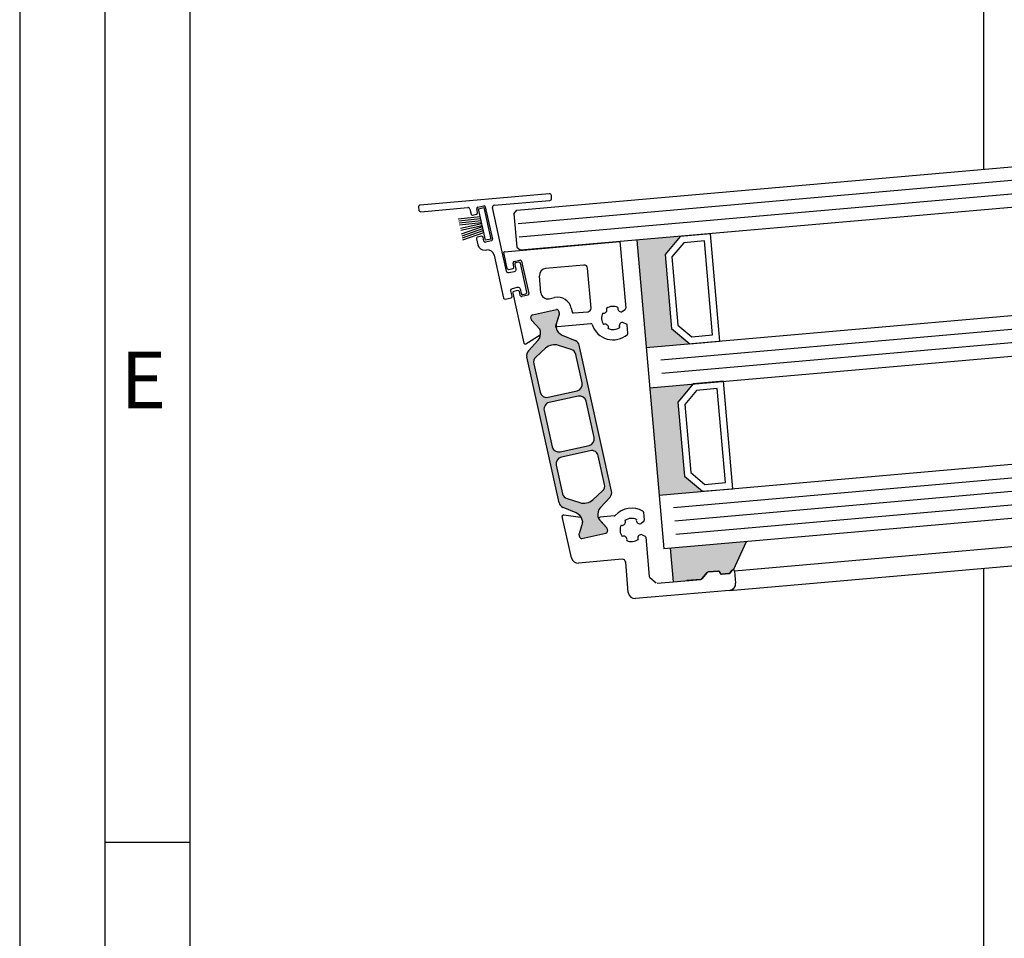
# Model space of a CAD drawing. Units: millimetres. Extents: x 63 to 1063, y 63 to 1479.
# Drawn here: x 63 to 209, y 757 to 893 of the extents above; entities that cross this region are included whole.
import ezdxf

# ---------------------------------------------------------------- set-up
doc = ezdxf.new("R2010")
doc.units = ezdxf.units.MM
doc.styles.add('Arial', font='arial.ttf')
doc.styles.add('ISO9', font='simplex')
doc.styles.get("Standard").update_dxf_attribs({"font": 'ISOCP.SHX'})
doc.dimstyles.get("Standard").update_dxf_attribs({"dimtxt": 0.18, "dimasz": 0.18, "dimexe": 0.18, "dimexo": 0.0625, "dimgap": 0.09, "dimtad": 0, "dimtih": 1, "dimtoh": 1, "dimdec": 4, "dimzin": 0, "dimdsep": 46, "dimtxsty": 'Standard', "dimcen": 0.09, "dimadec": 0, "dimazin": 0, "dimtfac": 1, "dimtdec": 4, "dimtofl": 0, "dimtmove": 0, "dimatfit": 3, "dimfxl": 1, "dimtolj": 1, "dimtzin": 0, "dimarcsym": 0})

# ---------------------------------------------------------------- blocks, each defined once
blk = doc.blocks.new('*D30')
at = {"color": 1, "lineweight": -2, "transparency": 16777216}
blk.add_line((167.4001375738248, 1008.103096008757), (114.809412120132, 1003.502003377445), dxfattribs=at)
at = {"color": 1, "transparency": 16777216}
blk.add_arc((206.0393705011847, 1011.483591112559), 89.7034420536947, 187.3953914191716, 267.6046089722058, dxfattribs=at)
for points in [[(116.4607777740254, 999.8698633984093), (117.7034719068672, 1000.004812619231), (116.6772771779824, 1003.665420407346)], [(202.3032536867759, 922.483395790787), (202.2771259271748, 921.2336688845478), (206.039370525693, 921.780149058864)]]:
    blk.add_solid(points, dxfattribs=at)
at = {"layer": 'Defpoints', "color": 0, "transparency": 16777216}
for p in [(314.2765944524108, 1020.953121895018), (206.0393705011847, 1011.483591112559), (168.33407010275, 1008.184804523707), (131.0932382435209, 962.1907440057288), (206.0393705396464, 870.7089610238838)]:
    blk.add_point(p, dxfattribs=at)
at = {"color": 1, "transparency": 16777216, "insert": (152.0827223288197, 952.6002418690948), "char_height": 5.25, "attachment_point": 5, "rotation": 317.5000001956887, "style": 'ISO9'}
blk.add_mtext('\\A1;ca. 85°\\P(EA-L)', dxfattribs=at)
blk = doc.blocks.new('18')
for p, q in [((-1.591347405990405, 4.050000000000068), (-1.222571878606686, 0.8000000000029104)), ((-1.289422287319894, 4.050000000000068), (-0.9206467599362895, 0.8000000000029104)), ((-0.9874971686494973, 4.050000000000068), (-0.618721641265779, 0.8000000000029104)), ((-0.6855720499789868, 4.050000000000182), (-0.3167965225953822, 0.8000000000029104)), ((-0.1499909999984084, 4.050000000000068), (-0.1499909999984084, 0.8000000000029104)), ((0.1499909999984084, 4.050000000000068), (0.1499909999984084, 0.8000000000029104)), ((0.6856210499810231, 4.050000000000068), (0.3168455225974185, 0.8000000000029104)), ((0.98754616865142, 4.050000000000068), (0.618770641267929, 0.8000000000029104)), ((1.289471287321931, 4.050000000000068), (0.9206957599383259, 0.8000000000029104)), ((1.5913964059921, 4.050000000000068), (1.222620878608723, 0.8000000000029104))]:
    blk.add_line(p, q)
blk.add_lwpolyline([(2.400000000001455, 0), (-2.400000000001455, 0), (-2.400000000001455, 0.8000000000029104), (2.400000000001455, 0.8000000000029104)], close=True)
blk = doc.blocks.new('Schild')
for p, q in [((-12.06708961746881, 4.641680278406511), (-12.0670896174579, -14.57543315807061)), ((-11.36708961745899, 4.941680278407148), (-11.76708961746226, 4.941680278407148)), ((-11.06708961747063, -3.640391455414829), (-11.06708961747063, 4.641680278407421)), ((-2.429039910366555, -0.319789170938293), (2.429039910381107, 0.3197891709342002)), ((2.65343412108632, 0.1476054371041755), (2.770907694080961, -0.7446949381360355)), ((-2.483750071198301, -1.436483756894631), (-2.601223644189304, -0.5441833816530561)), ((1.856459431128314, -1.268535920099566), (1.934775146459287, -1.863402836922887)), ((2.598723960256393, -0.9690891488553461), (2.028643164965615, -1.044141709380256)), ((-1.689275065189577, -1.533614930198382), (-2.259355860478536, -1.608667490723747)), ((-1.386565139142476, -2.300665580853547), (-1.464880854473449, -1.705798664029317)), ((-10.94706267482434, -4.980809719630997), (-6.08898285408759, -4.341231377758959)), ((-4.067089617470629, -3.058319721591943), (-10.76708961747136, -3.940391455414556)), ((-3.682325954474436, -4.318881769814652), (2.776491501821511, -3.468562320242199)), ((-11.0017728356579, -6.097504305582333), (-11.11924640865254, -5.205203930343487)), ((-5.919298804206846, -5.63010969754805), (-6.489379599503081, -5.705162258073415)), ((-5.864588643371462, -4.513415111590348), (-5.747115070376822, -5.40571548682874)), ((-4.551799762255541, -5.581727530814533), (-4.551799762255541, -5.310326631189128)), ((-10.8104916319262, -7.282676410067779), (-10.0767716374321, -7.186080340264198)), ((-10.207297829651, -6.194635478891087), (-10.77737862493996, -6.269688039416451)), ((-9.904587903600259, -6.961686129546251), (-9.982903618931232, -6.366819212723385)), ((-6.661563333329468, -5.92955646879318), (-6.583247617998495, -6.524423385612863)), ((-6.358853407280549, -6.696607119446981), (-5.421273570040285, -6.573172392190372)), ((-11.06708961747063, -14.57543315807379), (-11.06708961746517, -7.597824435926668)), ((-11.76708961747136, -14.87543315807034), (-11.3670896174699, -14.87543315807034))]:
    blk.add_line(p, q)
blk.add_lwpolyline([(2.776491501821511, -3.468562320242199, 0.414213562373095), (2.948675235667906, -3.244168109526981), (2.831201662664171, -2.351867734292227, 0.414213562374427), (2.606807451940767, -2.179684000463567), (1.794365165691488, -2.286644056587193, -0.4147478826039601), (1.457231414660782, -2.028440372077512), (1.355904760332123, -1.258788020641987, -0.4006434374333819), (1.611569837234128, -0.9023678073381234), (2.325410137422296, -0.8083889489389549, 0.4142135623725622), (2.497593871263234, -0.5839947382228274), (2.437551822838941, -0.1279301019885679, 0.414213562373095), (2.213157612117357, 0.0442536318423663), (-2.149199777933973, -0.5300616139193153, 0.414213562373095), (-2.321383511762178, -0.7544558246354427), (-2.261341463336066, -1.210520460866974, 0.414213562373095), (-2.036947252623577, -1.382704194699272), (-1.323106952431772, -1.288725336303287, -0.400643437434656), (-0.9839051125127298, -1.566829834276632), (-0.8825784581749758, -2.336482185713976, -0.4142135623738941), (-1.140854058918194, -2.673073501785893), (-4.067089617470629, -3.058319721591943, 0.4142135623733614)], format="xyb")
for centre, radius, start, end in [((-11.76708961747136, 4.641680278407421), 0.3, 90, 180), ((-11.36708961745535, 4.641680278410604), 0.3, 0, 90), ((2.455145148811425, 0.1215001986574862), 0.1999999999984539, 7.500000000278733, 97.50000000045956), ((-2.402934671925323, -0.5180781432118238), 0.1999999999989086, 97.49999999930253, 187.499999999361), ((-2.285461098927044, -1.410378518448852), 0.2000000000002728, 187.4999999997485, 277.499999999826), ((2.054748403417761, -1.242430681653786), 0.2000000000007276, 97.4999999999327, 187.4999999998776), ((2.572618721807885, -0.7708001765804511), 0.1999999999998181, 277.4999999996159, 7.500000000149573), ((-1.663169826748344, -1.731903902472368), 0.1999999999998181, 7.499999999619326, 97.49999999961592), ((-1.584854111417371, -2.326770819298417), 0.1999999999993634, 277.5000000001428, 7.500000000278733), ((2.133064118748734, -1.837297598479381), 0.2000000000007276, 187.4999999997485, 277.499999999826), ((-10.76708961747136, -3.640391455411191), 0.3, 180, 270), ((-6.062877615648176, -4.539520350035218), 0.1999999999984539, 7.500000000278733, 97.50000000045956), ((-3.551799762255541, -5.310326631189128), 1, 97.4999999999327, 180.0000000000261), ((-10.92095743638311, -5.179098691904528), 0.1999999999989086, 97.49999999930253, 187.499999999361), ((-6.463274361050935, -5.903451230346036), 0.2000000000007276, 97.4999999999327, 187.4999999998776), ((-5.945404042651717, -5.431820725273155), 0.1999999999998181, 277.4999999996159, 7.500000000149573), ((-5.551799762260998, -5.581727530815897), 1, 277.499999999826, 7.816531185164739e-11), ((-10.77220501500597, -7.575886785470175), 0.2956994915108067, 97.43943644090494, 184.2546257760442), ((-10.80348386338483, -6.071399067141556), 0.2000000000002728, 187.4999999997485, 277.499999999826), ((-10.18119259120431, -6.392924451168255), 0.1999999999998181, 7.499999999619326, 97.49999999961592), ((-10.10287687587333, -6.987791367991122), 0.1999999999993634, 277.5000000001428, 7.500000000278733), ((-6.384958645719962, -6.498318147169812), 0.2000000000007276, 187.4999999997485, 277.499999999826), ((-11.76708961747136, -14.57543315807379), 0.3, 180, 270), ((-11.3670896174699, -14.57543315807379), 0.3, 270, 0)]:
    blk.add_arc(centre, radius, start, end)
at = {"rotation": 187.4999999998882}
blk.add_blockref('18', (-8.484440649592216, -4.916102035790573), dxfattribs=at)

msp = doc.modelspace()

# ---------------------------------------------------------------- hatches: boundary and pattern name
for points in [[(162.4176771630614, 844.8085209651952), (159.7093010609629, 847.0811183535554), (158.7505878907388, 858.0392600325646), (161.0231852790989, 860.7476361346631), (154.5479197415062, 860.1811238068036), (155.9424116254687, 844.2420086373357)], [(162.9406116195474, 838.8313527766445), (156.4653460819546, 838.2648404487854), (157.8598379659172, 822.3257252793173), (164.3351035035099, 822.8922376071768), (161.6267274014115, 825.164834995537), (160.6680142311872, 836.1229766745462)]]:
    msp.add_hatch(color=0).paths.add_polyline_path(points)
h = msp.add_hatch(color=0)
edge = h.paths.add_edge_path(flags=16)
edge.add_arc((142.3532116732366, 842.6478448473894), 1.999999999999999, 72.4996727162781, 132.5001579900293, ccw=False)
edge.add_line((142.9546341678387, 844.5552753134849), (144.826765818515, 843.9649827143287))
edge.add_arc((144.5260545712135, 843.0112674812864), 0.9999999999999997, 12.500000000059913, 72.49967271615378, ccw=False)
edge.add_line((145.5023505783304, 843.2277070952249), (146.4405053582846, 838.9959643515052))
edge.add_arc((145.4642093511746, 838.7795247375711), 0.9999999999999997, -77.4999999997471, 12.499999999739373, ccw=False)
edge.add_line((145.6806489651167, 837.8032287304543), (141.384944971706, 836.8508940828164))
edge.add_arc((141.1685053577713, 837.8271900899317), 0.9999999999999997, -167.4999999999402, -77.50000000020839, ccw=False)
edge.add_line((140.1922093506543, 837.6107504759935), (139.2540540958262, 841.8424953616855))
edge.add_arc((140.2303501029441, 842.0589349756128), 0.9999999999999997, 132.5001579902884, 192.4999999994268, ccw=False)
edge.add_line((139.5547578623228, 842.796210449516), (141.0020271920013, 844.1223957951945))
edge = h.paths.add_edge_path(flags=16)
edge.add_arc((147.2606620860636, 830.6762501098789), 0.9999999999999997, -77.49999999976069, 12.500000000052125, ccw=False)
edge.add_line((147.477101700006, 829.6999541027585), (143.181397706594, 828.747619455135))
edge.add_arc((142.9649580926587, 829.7239154622579), 0.9999999999999997, -167.49999999983686, -77.50000000041689, ccw=False)
edge.add_line((141.9886620855418, 829.5074758483191), (140.7982409189957, 834.8771187271756))
edge.add_arc((141.7745369261124, 835.0935583411161), 0.9999999999999997, 102.5, 192.5000000001632, ccw=False)
edge.add_line((141.5580973121773, 836.0698543482372), (145.8538013055893, 837.0221889958607))
edge.add_arc((146.0702409195167, 836.0458929887444), 0.9999999999999997, 12.500000000059913, 102.49999999945351, ccw=False)
edge.add_line((147.0465369266336, 836.2623326026829), (148.2369580931803, 830.8926897238192))
edge = h.paths.add_edge_path(flags=16)
edge.add_arc((146.6820017068935, 823.1219348314326), 1.999999999999999, -107.50020946291153, -47.49995506248308, ccw=False)
edge.add_line((146.0805831346566, 821.2145031285997), (144.2084419418834, 821.8047945039328))
edge.add_arc((144.5091512279943, 822.7585103553523), 0.9999999999999997, 192.5000000000598, 252.4997905374937, ccw=False)
edge.add_line((143.5328552208774, 822.5420707414138), (142.5946936538841, 826.7738440994912))
edge.add_arc((143.5709896610011, 826.9902837134277), 0.9999999999999997, 102.5, 192.4999999998437, ccw=False)
edge.add_line((143.3545500470659, 827.9665797205487), (147.6502540404699, 828.9189143681806))
edge.add_arc((147.8666936544051, 827.9426183610599), 0.9999999999999997, 12.500000000059913, 102.49999999983959, ccw=False)
edge.add_line((148.842989661522, 828.159057974998), (149.781153611964, 823.9272738658974))
edge.add_arc((148.8048576048469, 823.7108342519609), 0.9999999999999997, -47.499955062332106, 12.499999999956515, ccw=False)
edge.add_line((149.4804483907137, 822.9735574450217), (148.0331832786271, 821.6473812175559))
edge = h.paths.add_edge_path()
edge.add_arc((144.9856554965163, 818.2990114809877), 1.499999999999999, 12.500000000023476, 67.50000796006958, ccw=False)
edge.add_line((146.4500995071988, 818.6236709018979), (146.5069937985033, 818.3670373382604))
edge.add_arc((146.3117345970982, 818.3237494154641), 0.1999999999999999, -17.499945872885405, 12.500000002985985, ccw=False)
edge.add_line((146.5024780440561, 818.263608435762), (145.9784024645025, 816.6014475763473))
edge.add_arc((146.169145911483, 816.5413065966377), 0.1999999999999999, 162.5000541275818, 192.4999999998312)
edge.add_line((145.9738867100481, 816.4980186738483), (146.0575132686324, 816.1208036449524))
edge.add_arc((146.3504020707623, 816.185735529142), 0.2999999999999998, 192.5000000020975, 282.5000000002393)
edge.add_line((146.4153339549449, 815.8928467270075), (149.9788180908487, 816.6828521403495))
edge.add_arc((149.9138862066659, 816.9757409424858), 0.2999999999999998, -77.4999999997607, 12.50000000037533)
edge.add_line((150.2067750087966, 817.0406728266681), (150.1231427519958, 817.4179135586446))
edge.add_arc((149.9278835505684, 817.3746256358521), 0.1999999999999999, 12.50000000113655, 42.49998607665454)
edge.add_line((150.0753390507651, 817.5097436415423), (148.8979013234053, 818.7946920697946))
edge.add_arc((149.0453568236022, 818.9298100754847), 0.1999999999999999, 192.4999999995866, 222.4999860770679, ccw=False)
edge.add_line((148.8500976221741, 818.8865221526994), (148.7932099242815, 819.1431259753426))
edge.add_arc((150.2576539349635, 819.4677853962584), 1.499999999999999, 137.499992039604, 192.5000000002991, ccw=False)
edge.add_line((149.151738070546, 820.48117086133), (150.5817974452605, 822.0418063786857))
edge.add_arc((149.844520202315, 822.7173966887402), 0.9999999999999997, -42.50000796074799, 12.50000000005984)
edge.add_line((150.8208162094318, 822.9338363026787), (146.0247543227275, 844.5674734390826))
edge.add_arc((145.0484583156107, 844.3510338251423), 0.9999999999999997, 12.50000000026651, 67.49999022171708)
edge.add_line((145.4311419056501, 845.2749132923461), (143.4755140006497, 846.0849612845616))
edge.add_arc((144.0495393856947, 847.4707804853605), 1.499999999999999, 192.5000000000925, 247.49999022206572, ccw=False)
edge.add_line((142.5850953750123, 847.1461210644508), (142.5282078238627, 847.4027242252082))
edge.add_arc((142.7234670252832, 847.4460121479945), 0.1999999999999999, 162.499512224984, 192.499999999342, ccw=False)
edge.add_line((142.5327241471418, 847.5061549317422), (143.0568080097324, 849.1682872459935))
edge.add_arc((142.8660651315765, 849.228430029742), 0.1999999999999999, -17.50048777342062, 12.50000000010325)
edge.add_line((143.0613243330042, 849.2717179525308), (142.9776920764364, 849.6489586834302))
edge.add_arc((142.6848032742901, 849.5840267992592), 0.2999999999999998, 12.499999997946, 102.4999999989069)
edge.add_line((142.6198713901148, 849.8769156013942), (139.0563872541968, 849.0869101880473))
edge.add_arc((139.1213191383799, 848.7940213859079), 0.2999999999999998, 102.5000000001486, 192.4999999998495)
edge.add_line((138.828430336242, 848.7290895017247), (138.9120568947568, 848.3518744731223))
edge.add_arc((139.1073160961785, 848.395162395896), 0.1999999999999999, 192.4999999962422, 222.5002068292652)
edge.add_line((138.9598611165734, 848.2600438220833), (140.1372897615655, 846.9751152446637))
edge.add_arc((139.9898347819533, 846.8399966708484), 0.1999999999999999, 12.500000000103228, 42.50020682758287, ccw=False)
edge.add_line((140.185093983381, 846.8832845936373), (140.2419849579219, 846.6266659910104))
edge.add_arc((138.7775409472469, 846.3020065700972), 1.499999999999999, -42.49999022212751, 12.500000000266482, ccw=False)
edge.add_line((139.8834571254027, 845.2886214474048), (138.4534005349664, 843.7279879985626))
edge.add_arc((139.1906779870747, 843.0523979167734), 0.9999999999999997, 137.5000097782184, 192.5000000000598)
edge.add_line((138.2143819799577, 842.8359583028348), (143.0104450184504, 821.2023159709796))
edge.add_arc((143.986741025581, 821.4187555849286), 0.9999999999999997, 192.5000000004677, 247.5000079598392)
edge.add_line((143.6040577215653, 820.494875999248), (145.5596804525332, 819.6848308595041))
h = msp.add_hatch(color=0)
edge = h.paths.add_edge_path()
edge.add_line((165.1644625440714, 810.9189590706745), (166.6758465900667, 811.0511880409499))
edge.add_arc((166.693277738594, 810.8519491013141), 0.2000000000154938, 5.000000003646107, 94.99999999321659, ccw=False)
edge.add_line((166.8925166782267, 810.8693802498776), (166.9012322524904, 810.7697607800873))
edge.add_arc((167.1004711921201, 810.7871919286179), 0.2000000000096654, 184.9999999943109, 274.9999999922335)
edge.add_line((167.1179023406435, 810.5879529889875), (168.2479009297392, 810.6868150553333))
edge.add_arc((168.2304697811689, 810.8860539949967), 0.2000000000466541, 275.0000000048183, 320.0000317999064)
edge.add_line((168.3836787411795, 810.7574965580624), (168.7316971144266, 811.1722491722717))
edge.add_arc((168.8849060744183, 811.0436917353848), 0.2000000000016625, 72.50001590392247, 140.0000318068246, ccw=False)
edge.add_line((168.9450471813739, 811.2344351422297), (170.8456606613397, 815.4312788513777))
edge.add_line((170.8456606613397, 815.4312788513777), (159.5032899369853, 814.4389499954883))
edge.add_line((159.5032899369853, 814.4389499954883), (159.9390686507166, 809.4579765050254))
edge.add_line((159.9390686507166, 809.4579765050254), (161.9833356503914, 809.6368266927043))
edge.add_line((161.9833356503914, 809.6368266927043), (164.0903686468152, 809.8211681935719))
edge.add_arc((164.0729374982507, 810.0204071331893), 0.2000000000003866, 275.000000004286, 319.9999999990384)
edge.add_line((164.2261463868726, 809.8918496112492), (165.0286848039791, 810.8482776530108))
edge.add_arc((165.1818936925801, 810.719720131064), 0.1999999999885953, 94.99999998854491, 139.9999999937342, ccw=False)

# ---------------------------------------------------------------- linework, layer by layer
for p, q in [((206.0393705011847, 1011.483591112559), (206.0393705396463, 870.7089610238838)), ((136.7470583069176, 864.6466692555414), (327.0041714643643, 881.292009811983)), ((328.0252032702766, 875.3584194948398), (137.2699927634035, 858.6695010669907)), ((136.2925388292455, 864.1049940351218), (136.7470583069176, 864.6466692555414)), ((136.2925388292455, 864.1049940351218), (136.7470583069176, 864.6466692555414)), ((136.2925388292455, 864.1049940351218), (136.7283175429838, 859.124020544663)), ((136.2925388292455, 864.1049940351218), (136.7283175429838, 859.124020544663)), ((134.8931002524743, 858.461549917865), (152.0574268906852, 859.9632339157663)), ((152.0574268906852, 859.9632339157663), (152.9228685479416, 850.071190508337)), ((154.5479197415062, 860.1811238068036), (158.5570839078985, 814.3561676945834)), ((136.7283175429838, 859.124020544663), (137.2699927634035, 858.6695010669907)), ((155.9424116254687, 844.2420086373357), (319.2227085844637, 858.5271835983941)), ((155.9424116254687, 844.2420086373357), (319.2227085844637, 858.5271835983941)), ((135.3270950203571, 855.9815973414425), (134.8041862260351, 858.3402864866629)), ((136.330909528104, 856.9979542836836), (137.2095759345144, 857.1927499362283)), ((137.4481230587236, 857.040778657589), (138.5086771670088, 852.2569282226989)), ((135.5656421445699, 855.8296260628049), (136.1514197488423, 855.9594898311669)), ((136.3033910274817, 856.198036955378), (136.1789382494683, 856.7594071594731)), ((146.7098246885967, 856.4839198334033), (141.0136094510958, 855.9855655751186)), ((147.7700765783646, 850.1020419020883), (147.2514999090163, 856.0294003557316)), ((140.3261036907367, 852.3700791288027), (140.1045704957517, 854.902215134279)), ((136.8764924555277, 852.688898207313), (136.2907148512588, 852.5590344389517)), ((136.1387435726197, 852.3204873147388), (137.7815105791689, 844.9104442086988)), ((137.2394923577535, 851.9755567245829), (137.1150395797404, 852.5369269286756)), ((138.3567058883767, 852.0183810984884), (137.4780394819662, 851.8235854459456)), ((141.5387380027673, 851.4809388644297), (142.3292629820471, 851.6561940330231)), ((156.4653460819546, 838.2648404487854), (319.7456430409496, 852.5500154098437)), ((156.4653460819546, 838.2648404487854), (319.7456430409496, 852.5500154098437)), ((139.0563811484569, 849.0869096538626), (142.6198652843747, 849.8769150672113)), ((139.0563822276915, 849.0869107125482), (142.6198663636018, 849.8769161258999)), ((139.056387254197, 849.0869101880455), (142.6198713901148, 849.8769156013942)), ((139.0563883334315, 849.086911246731), (142.6198724693454, 849.8769166600835)), ((144.8340077862485, 850.0604956074235), (144.9520273769378, 849.5281436362193)), ((150.0581045968482, 850.0355215790232), (150.0546303427991, 850.0404833280228)), ((151.768085223478, 850.1903912055894), (151.7655253497635, 850.1849015387063)), ((152.4451615803643, 849.614619028313), (152.838344896001, 849.8899289512141)), ((138.9120507890166, 848.3518739389411), (138.8284242305019, 848.7290889675436)), ((138.9120518682369, 848.3518749976237), (138.8284253097293, 848.7290900262268)), ((140.1372836558255, 846.9751147104806), (138.9598550108263, 848.2600432878976)), ((140.1372847350454, 846.9751157691667), (138.959856090061, 848.2600443465814)), ((142.5327180414017, 847.506154397561), (143.0568019039924, 849.1682867118104)), ((142.5327241471417, 847.506154931744), (143.0568080097325, 849.1682872459935)), ((142.5672475226317, 847.615662305839), (143.056802983212, 849.1682877705003)), ((142.5672536283753, 847.6156628400223), (143.0568090889557, 849.1682883046836)), ((143.0613182272639, 849.2717174183496), (142.9776859706963, 849.6489581492474)), ((143.0613193064914, 849.2717184770328), (142.9776870499162, 849.6489592079337)), ((145.164717726907, 849.3721926193974), (147.3155571006926, 849.5603666816688)), ((149.4823324196171, 849.3584452220147), (149.4878220863739, 849.3558853483673)), ((140.2419788521817, 846.626665456829), (140.185087877641, 846.8832840594542)), ((140.241979931416, 846.6266665155165), (140.1850889568683, 846.8832851181393)), ((142.5850892692721, 847.1461205302693), (142.5282017181154, 847.4027236910244)), ((142.7754215493225, 847.356280582474), (147.7344401500938, 847.7901384922557)), ((149.6372020462229, 847.6484645953938), (149.6322402971856, 847.644990341312)), ((150.3142784031267, 847.0726924181681), (150.3168382768161, 847.0781820850052)), ((152.0242590297376, 847.2275620447), (152.0277332838958, 847.2226002957057)), ((153.029558584089, 847.7043464952811), (152.5945415402281, 847.9071982753386)), ((153.2481673389218, 846.3530083143272), (153.1442738709922, 847.540516086594)), ((138.0842297022584, 844.785053842325), (140.1849576584589, 846.1233651492589)), ((138.0842358080021, 844.7850543765085), (140.184963764199, 846.1233656834418)), ((139.8834510196625, 845.2886209132236), (138.4533944292262, 843.7279874643814)), ((139.8834571254062, 845.288621447407), (138.4534005349699, 843.7279879985649)), ((143.4755078949097, 846.0849607503785), (145.4311357999101, 845.2749127581632)), ((143.4755140006498, 846.0849612845616), (145.4311419056501, 845.2749132923461)), ((141.0020271920012, 844.1223957951961), (139.5547578623226, 842.7962104495177)), ((144.826765818515, 843.9649827143287), (142.9546341678387, 844.5552753134849)), ((150.8208162094353, 822.9338363026807), (146.0247543227276, 844.5674734390826)), ((143.0104450184506, 821.2023159709779), (138.2143819799543, 842.8359583028329)), ((146.4405053582847, 838.9959643515036), (145.5023505783305, 843.2277070952231)), ((139.2540540958225, 841.8424953616867), (140.1922093506542, 837.6107504759954)), ((141.3849449716953, 836.8508940828136), (145.6806489651062, 837.8032287304495)), ((145.8538013055822, 837.0221889958583), (141.5580973121668, 836.0698543482326)), ((157.8598379659172, 822.3257252793173), (321.1401349249122, 836.6109002403757)), ((148.2369580931696, 830.8926897238165), (147.0465369266231, 836.2623326026784)), ((140.798240918985, 834.8771187271731), (141.988662085531, 829.5074758483166)), ((143.1813977065833, 828.7476194551325), (147.4771016999952, 829.6999541027575)), ((147.6502540404557, 828.9189143681756), (143.3545500470554, 827.966579720544)), ((149.781153611964, 823.9272738658976), (148.8429896615219, 828.1590579749998)), ((321.8373808668935, 828.6413426556418), (158.5570839078985, 814.3561676945834)), ((142.5946936538733, 826.7738440994883), (143.5328552208667, 822.5420707414112)), ((313.0382658928085, 823.6554776823293), (169.0841450140338, 811.0611228839302)), ((148.0331832786271, 821.6473812175559), (149.4804483907099, 822.9735574450232)), ((149.1517380705462, 820.481170861328), (150.5817974452643, 822.0418063786839)), ((145.5596804525295, 819.6848308595038), (143.604057721565, 820.4948759992499)), ((144.2084419418796, 821.8047945039345), (146.0805831346564, 821.2145031286016)), ((168.3319863956351, 808.18462198653), (314.2784966870442, 820.9532880825561)), ((144.8501397411045, 813.025940687336), (143.4948568383337, 819.1392268017056)), ((143.7162212782169, 819.38080369677), (146.1857221815474, 819.055687735049)), ((148.7932099242817, 819.1431259753409), (148.8500976221779, 818.8865221526981)), ((151.2262206676042, 819.2358093736782), (149.1004948151989, 819.0498324598319)), ((155.5729237225115, 819.7789306999465), (155.676817190427, 818.5914229276751)), ((146.5024780440563, 818.2636084357601), (145.9784024645026, 816.6014475763457)), ((146.5024812062595, 818.2635920675968), (145.9784027384838, 816.6014484448192)), ((146.4500995072025, 818.6236709018964), (146.5069937985071, 818.3670373382588)), ((146.450106260113, 818.6236404414609), (146.5069972346213, 818.3670218388296)), ((148.8979013234053, 818.7946920697948), (150.0753390507653, 817.5097436415405)), ((148.9704716466807, 818.7154742233676), (150.0753378678756, 817.509744931632)), ((152.241770728876, 817.8761177679718), (152.2362810620585, 817.8786776416447)), ((152.8085789852167, 818.5607157475926), (152.8120532393031, 818.5557539985429)), ((154.519473992197, 818.7051339583429), (154.5220338659656, 818.7106236251103)), ((155.5922935384064, 818.4101613705047), (155.1991102228697, 818.134851447881)), ((145.9738867100481, 816.4980186738483), (146.0575132686325, 816.1208036449507)), ((145.9738867101092, 816.498018673567), (146.057513268617, 816.1208036449602)), ((146.4153339549451, 815.8928467270057), (149.9788180908486, 816.68285214035)), ((146.4153339549339, 815.8928467270086), (149.9788180908562, 816.6828521403468)), ((150.1231427519959, 817.4179135586425), (150.2067750087968, 817.0406728266663)), ((150.1231427522317, 817.417913557575), (150.2067750088069, 817.0406728266745)), ((152.3861889395511, 816.1652227609337), (152.3911506885287, 816.1686970149882)), ((155.3484901825053, 816.4274306948848), (155.7835072265691, 816.224578914553)), ((155.8982225134222, 816.0607485058962), (156.4078209815845, 810.2360113616022)), ((153.0707869191872, 815.5984145045215), (153.068227045526, 815.5929248377375)), ((154.7816819262166, 815.7428327152121), (154.7782076720923, 815.7477944643206)), ((168.9450471813736, 811.234435142229), (170.8456606613397, 815.4312788513777)), ((159.5032899369853, 814.4389499954883), (159.9390686507166, 809.4579765050254)), ((152.3680341186991, 812.8108761624784), (145.9135914909834, 812.2461856031857)), ((153.3019101815152, 807.8734805434034), (152.909709339126, 812.356356684807)), ((164.2261463868726, 809.8918496112492), (165.0286848039791, 810.8482776530108)), ((165.0286848040021, 810.8482776529984), (164.2261463868811, 809.8918496112353)), ((165.1644625440613, 810.9189590706976), (166.6758465900667, 811.0511880409499)), ((166.6758465900381, 811.051188040942), (165.1644625440706, 810.9189590706746)), ((166.8925166782319, 810.8693802498783), (166.9012322524904, 810.7697607800873)), ((166.9012322524781, 810.7697607800608), (166.8925166782048, 810.8693802498539)), ((167.1179023406752, 810.5879529890009), (168.2479009296294, 810.6868150553365)), ((168.2479009297392, 810.6868150553333), (167.1179023406435, 810.5879529889871)), ((168.3836787410724, 810.7574965580558), (168.7316971144438, 811.1722491722842)), ((168.7316971144266, 811.1722491722717), (168.3836787411814, 810.7574965580617)), ((169.0841450140338, 811.0611228839302), (169.2410253509792, 809.2679724273695)), ((206.0393705293591, 811.4835910934909), (206.0393705674241, 670.7089610265081)), ((156.4785023992648, 810.1002336215322), (157.4349304410134, 809.2976952044484)), ((157.5809191115017, 809.2516651534509), (164.0903686468152, 809.8211681935719)), ((164.0903686468093, 809.821168193555), (161.9833356503914, 809.6368266927043)), ((168.3319863956351, 808.18462198653), (154.3852606223543, 806.964441588063)), ((88.16501560521283, 770.7683418865214), (75.53509060521355, 770.7683418865214))]:
    msp.add_line(p, q)
at = {"color": 1}
for p, q in [((136.921369792413, 862.6542798593559), (326.8892628282449, 879.2743169338949)), ((137.0956812779083, 860.6618904631727), (327.0635743137402, 877.2819275377113)), ((158.1091125071476, 842.4239307266475), (318.4008253718673, 856.447638459463)), ((158.1091125071476, 842.4239307266475), (318.4008253718673, 856.447638459463)), ((158.2834239926428, 840.431541330464), (318.5751368573626, 854.4552490632796)), ((158.2834239926428, 840.431541330464), (318.5751368573626, 854.4552490632796)), ((160.026538847596, 820.5076473686291), (320.3182517123157, 834.5313551014445)), ((160.2008503330913, 818.5152579724456), (320.492563197811, 832.5389657052611)), ((160.3751618185866, 816.5228685762621), (320.6668746833064, 830.5465763090776))]:
    msp.add_line(p, q, dxfattribs=at)
for points in [[(62.90516560521246, 62.65054688652208), (1063.195225605214, 62.65054688652208), (1063.195225605214, 1478.886136886527), (62.90516560521246, 1478.886136886527)], [(75.53509060521355, 75.28047188652226), (1050.565300605214, 75.28047188652226), (1050.565300605214, 1466.256211886523), (75.53509060521355, 1466.256211886523)], [(88.16501560521283, 87.9103968865229), (1037.935375605213, 87.9103968865229), (1037.935375605213, 1453.626286886523), (88.16501560521283, 1453.626286886523)], [(158.7505878907388, 858.0392600325646), (159.7093010609629, 847.0811183535554), (162.4176771630614, 844.8085209651952), (166.9005533044743, 845.2007218075598), (165.5060614205117, 861.1398369770276), (161.0231852790989, 860.7476361346631)], [(159.7828836795149, 857.7137784206019), (160.6693946683695, 847.5809114510207), (162.7431587750314, 845.840816753972), (165.8172028636348, 846.1097607629038), (164.5970224651677, 860.0564865361879), (161.5229783765642, 859.7875425272565)], [(160.6680142311872, 836.1229766745462), (161.6267274014115, 825.164834995537), (164.3351035035099, 822.8922376071768), (168.8179796449227, 823.284438449541), (167.4234877609603, 839.223553619009), (162.9406116195474, 838.8313527766445)], [(161.7003100199634, 835.7974950625833), (162.586821008818, 825.6646280930023), (164.6605851154799, 823.9245333959536), (167.7346292040834, 824.1934774048854), (166.5144488056162, 838.1402031781698), (163.4404047170127, 837.8712591692381)]]:
    msp.add_lwpolyline(points, close=True)
for centre, radius, start, end in [((134.9018158267491, 858.3619304480552), 0.09999999999999999, 95.00000000000004, 192.4999999998776), ((136.374197450889, 856.8026950822592), 0.2000000000002728, 102.4999999996205, 192.4999999998776), ((137.2528638572992, 856.9974907348039), 0.1999999999989086, 12.49999999935728, 102.4999999994071), ((135.5223542217814, 856.0248852642289), 0.1999999999993633, 192.5000000001313, 282.5000000002415), ((136.1081318260538, 856.154749032591), 0.1999999999998181, 282.4999999996205, 12.49999999961763), ((141.1007651938435, 854.9893708770269), 0.9999999999999999, 95.00000000000004, 184.9999999999997), ((146.7534025599704, 855.9858224843578), 0.4999999999999999, 4.999999999999743, 95.00000000000004), ((136.9197803783161, 852.4936390058891), 0.2000000000007276, 12.49999999987763, 102.4999999998275), ((136.3340027740437, 852.3637752375275), 0.2000000000007276, 102.4999999996205, 192.4999999998776), ((137.4347515591777, 852.0188446473694), 0.1999999999998181, 192.4999999996176, 282.5000000000376), ((138.3134179655884, 852.2136402999106), 0.1999999999984538, 282.5000000002415, 12.50000000039162), ((141.3222983888285, 852.4572348715501), 0.9999999999999999, 184.9999999999997, 282.5000000000376), ((142.7837861713118, 849.6059724180693), 2.100000000002, 12.50000000236599, 102.5000000000377), ((142.6847971685502, 849.5840262650745), 0.2999999999999998, 12.49999999794954, 102.4999999989867), ((142.6847982477775, 849.5840273237613), 0.2999999999999998, 12.49999999814312, 102.4999999987797), ((147.2719792293187, 850.0584640307145), 0.4999999999999999, 275, 4.999999999999743), ((149.7304437791454, 849.8060910044629), 0.4, 318.1365587883779, 35.00000000321848), ((151.0411818133441, 848.6315418118605), 1.719999999999999, 65.0000000021571, 125.0000000009736), ((152.1280484645814, 850.015854234013), 0.4, 155.0000000006032, 231.8634412193547), ((151.0411818133441, 848.6315418118605), 1.36, 48.13655879004428, 51.86344121335276), ((152.7236296083262, 850.0537593597878), 0.2, 305.0000001415415, 4.999999999999743), ((139.1213130326326, 848.794020851724), 0.2999999999999998, 102.4999999996205, 192.499999999931), ((139.1213141118672, 848.7940219104097), 0.2999999999999998, 102.4999999987797, 192.5000000002849), ((139.1213191383762, 848.7940213859074), 0.2999999999999998, 102.4999999996205, 192.499999999931), ((139.1213202176072, 848.7940224445929), 0.2999999999999998, 102.4999999987797, 192.5000000002849), ((139.1073099904384, 848.395161861713), 0.1999999999999999, 192.499999995741, 222.5002068286373), ((139.1073110696657, 848.395162920398), 0.1999999999999999, 192.4999999960946, 222.5002068296781), ((142.8660590258363, 849.2284294955607), 0.1999999999999999, 342.4995122257137, 12.50000000007793), ((142.8660601050711, 849.2284305542446), 0.1999999999999999, 342.4995122268406, 12.50000000023795), ((145.1472865783647, 849.5714315590171), 0.2, 192.5000000028266, 274.9999999989587), ((151.0411818133441, 848.6315418118605), 1.719999999999999, 155.0000000014883, 215.0000000010382), ((149.656869391067, 849.7184084631837), 0.4, 245.000000000483, 321.8634412184778), ((151.0411818133441, 848.6315418118605), 1.36, 138.1365587872397, 141.8634412139059), ((152.2157310058405, 849.942279846039), 0.4, 228.1365587888622, 304.9999999976121), ((139.9898286762132, 846.8399961366673), 0.1999999999999999, 12.49999999956393, 42.50020682759205), ((139.9898297554406, 846.8399971953505), 0.1999999999999999, 12.50000000023795, 42.50020682967816), ((142.7234609195434, 847.4460116138094), 0.1999999999999999, 162.4995122245591, 192.4999999992103), ((142.7579904007803, 847.5555195220917), 0.2, 162.4995122258703, 274.9999999979125), ((144.0495332799547, 847.4707799511774), 1.499999999999999, 192.5000000000377, 247.499990222043), ((144.0495393856947, 847.4707804853605), 1.499999999999999, 192.5000000000377, 247.499990222043), ((147.7518712986432, 847.5908995526382), 0.2, 17.55585781630833, 94.99999999895873), ((151.0411818133441, 848.6315418118605), 3.249999999999999, 197.5558578161996, 311.1686423259292), ((149.8666326207472, 847.3208037776623), 0.4, 48.13655878789944, 124.9999999963895), ((151.0411818133441, 848.6315418118605), 1.36, 228.1365587876457, 231.8634412139066), ((149.9543151619988, 847.2472293896913), 0.4, 335.0000000017608, 51.86344120678134), ((151.0411818133441, 848.6315418118605), 1.719999999999999, 244.9999999992634, 305.0000000011978), ((152.3519198474565, 847.4569926192432), 0.4, 138.1365587881161, 215.0000000002838), ((151.0411818133441, 848.6315418118605), 1.36, 318.1365587846519, 321.8634412142396), ((152.4254942355197, 847.5446751605285), 0.4, 64.99999999855972, 141.8634412077796), ((152.9450349313768, 847.5230849380447), 0.2, 4.999999999999743, 64.99999988374856), ((138.7775348415068, 846.3020060359157), 1.499999999999999, 317.5000097779609, 12.50000000023795), ((138.7775409472468, 846.302006570099), 1.499999999999999, 317.5000097779966, 12.50000000023795), ((140.0774977367828, 846.2920434384185), 0.2, 302.5000000010982, 359.5608607402185), ((138.7775359207414, 846.3020070945998), 1.499999999999999, 359.5608607404791, 12.50000000039162), ((145.0484522098706, 844.351033290961), 0.9999999999999997, 12.50000000003765, 67.499990221573), ((145.0484583156106, 844.3510338251441), 0.9999999999999997, 12.50000000003765, 67.499990221573), ((153.0489283993062, 846.3355771657798), 0.2, 311.1686423243666, 4.99999999947665), ((137.9767697805894, 844.9537321314872), 0.2, 192.5000000002379, 302.4999999999341), ((137.976775886333, 844.9537326656706), 0.2, 192.5000000002379, 302.4999999999341), ((142.3532055674965, 842.6478443132064), 1.999999999999999, 72.49967271627511, 132.5001579899256), ((142.3532116732366, 842.6478448473894), 1.999999999999999, 72.49967271627511, 132.5001579899256), ((144.5260545712173, 843.0112674812847), 0.9999999999999997, 12.50000000007793, 72.49967271627511), ((139.1906779870748, 843.0523979167717), 0.9999999999999997, 137.5000097779966, 192.5000000000377), ((140.2303501029441, 842.0589349756128), 0.9999999999999997, 132.500157990186, 192.4999999993039), ((145.4642093511637, 838.77952473757), 0.9999999999999997, 282.5000000002415, 12.49999999972396), ((141.1685053577605, 837.8271900899308), 0.9999999999999997, 192.5000000000377, 282.4999999998275), ((146.0702409195026, 836.0458929887395), 0.9999999999999997, 12.50000000003765, 102.4999999989867), ((141.7745369261017, 835.0935583411134), 0.9999999999999997, 102.5000000000377, 192.5000000001313), ((147.2606620860529, 830.6762501098762), 0.9999999999999997, 282.5000000002415, 12.50000000003765), ((142.9649580926478, 829.723915462257), 0.9999999999999997, 192.5000000001313, 282.4999999996205), ((143.5709896609906, 826.990283713423), 0.9999999999999997, 102.5000000000377, 192.4999999998306), ((147.8666936543942, 827.9426183610587), 0.9999999999999997, 12.50000000003765, 102.5000000000377), ((148.8048576048467, 823.7108342519628), 0.9999999999999997, 312.5000449377192, 12.49999999983065), ((144.5091512279871, 822.7585103553516), 0.9999999999999997, 192.5000000001313, 252.4997905370292), ((149.844520202315, 822.7173966887402), 0.9999999999999997, 317.4999920394611, 12.50000000013127), ((143.9867410255704, 821.418755584924), 0.9999999999999997, 192.5000000004449, 247.5000079597432), ((146.6820017068934, 823.1219348314344), 1.999999999999999, 252.4997905370292, 312.5000449374496), ((150.2576539349671, 819.4677853962589), 1.499999999999999, 137.4999920397505, 192.5000000003383), ((143.6901160397579, 819.1825147244923), 0.2, 82.49999999872689, 192.499999999724), ((144.9856554965161, 818.2990114809895), 1.499999999999999, 12.49999999993097, 67.50000796021318), ((146.1596169431063, 818.8573987627744), 0.2, 25.43913926002126, 82.50000000086717), ((149.1179259637414, 818.8505935202124), 0.2, 94.9999999979125, 222.5004877740688), ((151.2087895190655, 819.435048313298), 0.2, 274.9999999968728, 318.5612844139404), ((153.7951304557513, 817.1517742314238), 3.249999999999999, 58.83135767411152, 138.5612844150412), ((155.3736847828845, 819.7614995514035), 0.2, 4.999999997914001, 58.83135767228366), ((144.9856622494258, 818.2989810205631), 1.499999999999999, 12.49999999956393, 25.43913925950919), ((146.311734597098, 818.323749415466), 0.1999999999999999, 342.5000541266505, 12.50000000236599), ((146.3117380331971, 818.3237339160429), 0.1999999999999999, 342.4997931746424, 12.49999999972396), ((149.045356823602, 818.9298100754866), 0.1999999999999999, 192.5000000002379, 222.4999860770705), ((149.9278835508077, 817.3746256347866), 0.1999999999999999, 12.50000000023795, 42.50048777269958), ((149.9278835505649, 817.37462563585), 0.1999999999999999, 12.50000000098509, 42.49998607602963), ((153.7951304557513, 817.1517742314238), 1.719999999999999, 154.9999999989589, 214.999999998614), ((152.4108180335539, 818.2386408827957), 0.4, 245.0000000028857, 321.8634412123504), ((153.7951304557513, 817.1517742314238), 1.36, 138.136558786384, 141.8634412121012), ((152.4843924215876, 818.3263234240017), 0.4, 318.136558790968, 35.00000000019615), ((153.7951304557513, 817.1517742314238), 1.719999999999999, 64.99999999880299, 125.0000000004758), ((154.8819971070091, 818.5360866536329), 0.4, 154.9999999980744, 231.8634412133164), ((153.7951304557406, 817.1517742314209), 1.36, 48.13655878613272, 51.86344121563967), ((154.9696796483114, 818.4625122655839), 0.4, 228.1365587925053, 305.0000000031362), ((155.4775782508075, 818.5739917791292), 0.2, 305.0000001155196, 4.999999998960187), ((146.1691459114866, 816.541306596638), 0.1999999999999999, 162.5000541284263, 192.499999999724), ((146.1691459115323, 816.5413065963663), 0.1999999999999999, 162.4997931715548, 192.500000003347), ((146.3504020707621, 816.1857355291438), 0.2999999999999998, 192.5000000024663, 282.5000000002415), ((146.3504020707513, 816.1857355291429), 0.2999999999999998, 192.5000000002849, 282.5000000002415), ((149.9138862066661, 816.9757409424842), 0.2999999999999998, 282.5000000002415, 12.50000000033828), ((149.9138862066735, 816.9757409424828), 0.2999999999999998, 282.5000000002415, 12.50000000197246), ((152.6205812630594, 815.8410361972682), 0.4, 48.13655877846836, 124.9999999985635), ((153.7951304557513, 817.1517742314238), 1.36, 228.1365587863956, 231.8634412121721), ((152.708263804372, 815.7674618092257), 0.4, 334.9999999989589, 51.86344121188422), ((155.1058684898118, 815.9772250388565), 0.4, 138.1365587855076, 214.9999999990677), ((153.7951304557406, 817.1517742314209), 1.36, 318.136558785843, 321.8634412099577), ((155.1794428778388, 816.0649075800545), 0.4, 65.00000000482353, 141.8634412114725), ((155.6989835737922, 816.0433173573456), 0.2, 4.99999999947665, 64.99999986448893), ((153.7951304557513, 817.1517742314238), 1.719999999999999, 244.999999998803, 304.9999999980683), ((145.8264357482357, 813.2423803012773), 0.9999999999999999, 192.5000000000377, 275), ((152.4116119900801, 812.3127788134332), 0.4999999999999999, 4.999999999999743, 95.00000000083362), ((156.6070599212033, 810.2534425101554), 0.2, 185.0000000010394, 229.9999999995537), ((165.1818936926073, 810.7197201310782), 0.2, 94.99999999895873, 140.0000000019186), ((165.181893692624, 810.7197201310539), 0.2000000000025466, 95.00000000083362, 139.9999999980915), ((166.6932777386089, 810.8519491013318), 0.199999999999136, 4.999999998960187, 94.9999999979125), ((166.6932777385841, 810.8519491013224), 0.2000000000007276, 4.999999994788421, 94.99999999895873), ((167.1004711921144, 810.7871919286226), 0.2000000000043656, 184.9999999958281, 275.0000000031267), ((167.1004711920975, 810.7871919286068), 0.2000000000007276, 184.9999999989602, 274.9999999989587), ((168.2304697810873, 810.8860539949542), 0.199999999998778, 274.9999999979125, 320.0000318030587), ((168.2304697811888, 810.8860539949615), 0.2000000000086822, 274.9999999993752, 320.0000318039775), ((168.8849060744213, 811.0436917353885), 0.199999999997098, 4.999999997914001, 140.0000318022091), ((168.8849060744181, 811.0436917353846), 0.2000000000011823, 5.000000001039441, 140.0000318066303), ((164.0729374982476, 810.0204071331877), 0.2, 275.0000000052109, 319.9999999998936), ((164.0729374982561, 810.0204071331736), 0.2000000000009341, 275.0000000008336, 319.99999999986), ((168.2448306528875, 809.1808166846218), 0.9999999999999999, 275, 4.999999999999743), ((154.2981048796066, 807.9606362861549), 0.9999999999999999, 185.0000000002091, 275)]:
    msp.add_arc(centre, radius, start, end)

# ---------------------------------------------------------------- block references
at = {"rotation": 275}
msp.add_blockref('Schild', (137.9784001128681, 854.648853440144), dxfattribs=at)

# ---------------------------------------------------------------- texts
at = {"insert": (77.88819695758866, 843.6444226991658), "char_height": 8.419950000000002, "attachment_point": 1, "style": 'Arial'}
msp.add_mtext('E', dxfattribs=at)

# ---------------------------------------------------------------- dimensions: what is measured, and where the dimension line sits
dim = msp.add_angular_dim_2l(base=(131.0932382435209, 962.1907440057288), line1=((206.0393705011847, 1011.483591112559), (206.0393705396463, 870.7089610238838)), line2=((168.33407010275, 1008.184804523707), (314.2765944524108, 1020.953121895018)), text='ca. 85°\\P(EA-L)', dimstyle='Standard', override={"dimscale": 1.5, "dimtxt": 3.5, "dimasz": 2.5, "dimexe": 1.25, "dimexo": 0.625, "dimgap": 0.9750000000000003, "dimtad": 1, "dimtih": 0, "dimtoh": 0, "dimdec": 1, "dimzin": 8, "dimtxsty": 'ISO9', "dimcen": 2.5, "dimclrd": 1, "dimclre": 1, "dimclrt": 1, "dimtdec": 1, "dimtofl": 1, "dimlwd": 65535})
dim.commit()
dim.dimension.update_dxf_attribs({"geometry": '*D30', "text_midpoint": (152.0827223288197, 952.6002418690948)})

doc.saveas('drawing.dxf')
